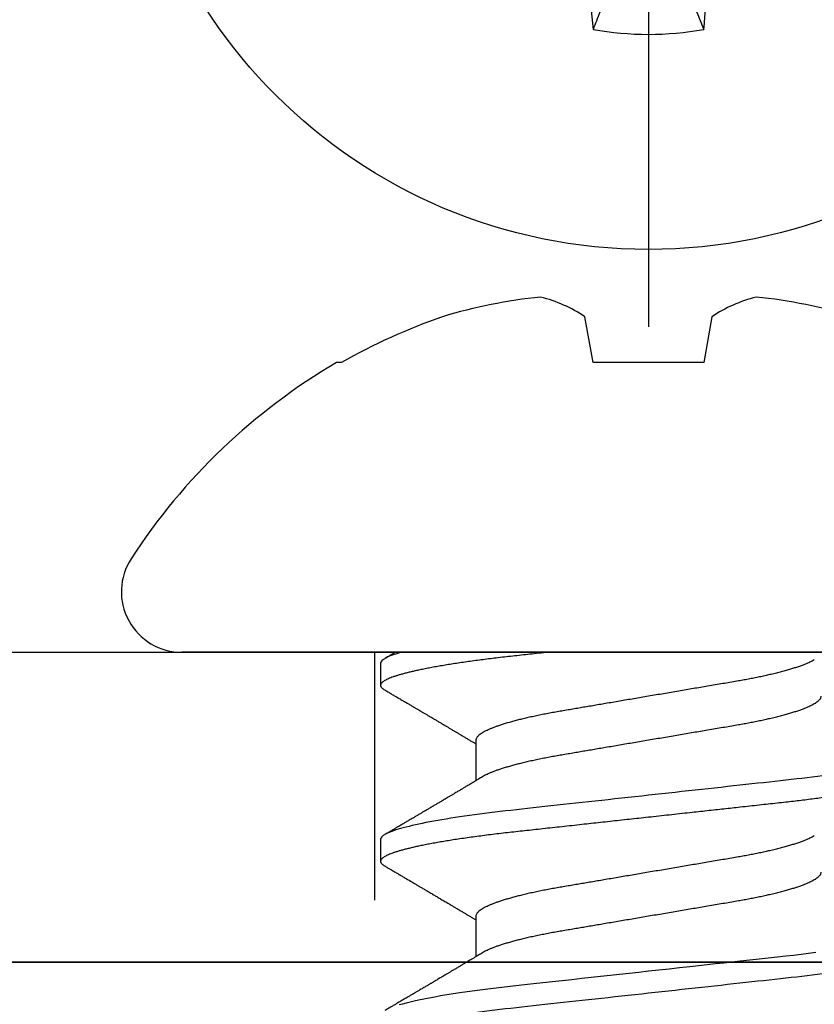
# Model space of a CAD drawing. Units: inches. Extents: x 0 to 304, y 0 to 43.
# Drawn here: x 6 to 7, y 19 to 20 of the extents above; entities that cross this region are included whole.
import ezdxf

# ---------------------------------------------------------------- set-up
doc = ezdxf.new("R2010")
doc.units = ezdxf.units.IN
doc.header["$LTSCALE"] = 0.25
doc.header["$MEASUREMENT"] = 0
doc.linetypes.add('HIDDEN2', pattern=[0.1875, 0.125, -0.0625])
doc.layers.add('Arcadia-Hidden', color=1, linetype='HIDDEN2')
doc.layers.add('Arcadia-Profile', color=6, linetype='Continuous')

# ---------------------------------------------------------------- blocks, each defined once
blk = doc.blocks.new('Clip OPG1999-17')
at = {"layer": 'Arcadia-Hidden'}
blk.add_lwpolyline([(-2.701999999999998, -0.125), (-2.923000000000001, -0.125), (-2.923000000000001, 0), (-2.701999999999998, 0)], close=True, dxfattribs=at)
at = {"layer": 'Arcadia-Profile'}
for points in [[(-3.5, -0.875), (3.5, -0.875), (3.5, 0), (-3.5, 0)], [(3.5, 0), (-3.5, 0), (-3.5, -0.125), (3.5, -0.125)]]:
    blk.add_lwpolyline(points, close=True, dxfattribs=at)
blk = doc.blocks.new('*U295')
at = {"layer": 'Arcadia-Profile'}
blk.add_line((0, 0.2437500025681038), (0, -0.2437500025681038), dxfattribs=at)
blk.add_circle((0, 0), 0.2125000025681038, dxfattribs=at)
for centre, radius, start, end in [((1.052081911643346, -0.0173455085419252), 1.079652030935083, 183.4873828275211, 185.6560428825187), ((-1.049860647383042, -0.0175231235188034), 1.077424076702826, 354.341714614199, 356.5148596757642), ((0, 0), 0.1257476568496344, 259.7787883493232, 280.2212116506791)]:
    blk.add_arc(centre, radius, start, end, dxfattribs=at)
blk.add_open_spline([(-0.0194582088728304, -0.1165831758853453), (-0.0199643560766205, -0.1178557513252243), (-0.0204705720104066, -0.1191274205158215), (-0.0209768502622829, -0.1203982659997939), (-0.0214224555813765, -0.1215168119877066), (-0.0218681092236963, -0.1226347197310979), (-0.0223138073186284, -0.123752039199847)], degree=3, knots=[0.0008756129480138, 0.0008756129480138, 0.0008756129480138, 0.0008756129480138, 0.0011179649793351, 0.0011179649793351, 0.0011179649793351, 0.0013312732480078, 0.0013312732480078, 0.0013312732480078, 0.0013312732480078], dxfattribs=at)
blk.add_open_spline([(0.0194582088728304, -0.1165831758853453), (0.0204098460418774, -0.1189758199223574), (0.0213617253542662, -0.1213652672420546), (0.022313807318632, -0.123752039199847)], degree=3, dxfattribs=at)
blk = doc.blocks.new('*U296')
at = {"layer": 'Arcadia-Profile'}
for p, q in [((0, 0.1880594397940647), (0, -0.1880594397940647)), ((-0.1353331157558451, 0.0255708388708529), (-0.1168615697508173, 0.0223138062486759)), ((-0.1168615697508173, 0.0223138062486759), (-0.1168615697508173, -0.0223138062486759)), ((-0.1168615697508173, -0.0223138062486759), (-0.1353331157558451, -0.0255708388708529)), ((0.0355000003299964, -0.0695701225774523), (0.0518120100060706, -0.0695701225774523)), ((0.106500000989989, -0.0695701225774523), (0.1228119969162229, -0.0695701225774523)), ((0.0044375000412487, -0.1079999986800151), (0.0133125001237495, -0.1079999986800151)), ((0.0754375007012413, -0.1079999986800151), (0.0843125053670235, -0.1079999986800151)), ((-0.1168615697508173, -0.1237520369014944), (-0.1168615697508173, -0.1257476613719879))]:
    blk.add_line(p, q, dxfattribs=at)
at = {"layer": 'Arcadia-Profile', "flags": 128}
blk.add_lwpolyline([(0.1211514652454255, 0.0675351827273247), (0.1215310158654113, 0.0645735448212928), (0.1219023257471612, 0.0615561238089981), (0.1222648723967055, 0.0584896937789337), (0.1226182249856844, 0.0553809921533506), (0.1230000397462092, 0.0519081076471046), (0.1233914885622234, 0.0483354634587516), (0.1237939005850546, 0.0446627066756986), (0.1242066616551245, 0.0408955709817778), (0.1246290659472464, 0.0370404110953229), (0.1249878818065113, 0.0337655288874634), (0.1253523992666459, 0.0304386562379073), (0.1257221141668037, 0.0270643741354557), (0.1260964948464505, 0.0236475018994948), (0.1264749913119338, 0.0201930765552301), (0.1268570260699207, 0.0167063356463868), (0.1273110183308486, 0.0125628301291072), (0.1277681088893559, 0.0083910429069483), (0.1282272894237479, 0.0042002826224885), (0.1286875057795171, 4e-16), (0.1291135125300666, -0.003888075574316), (0.1295386942901349, -0.0077685973295534), (0.1299622169026833, -0.0116340604304424), (0.1303832920434758, -0.0154770562906035), (0.1308011038885954, -0.019290321556356), (0.1312148824469226, -0.0230667819343364), (0.1316238760604698, -0.026799591149385), (0.1320673909423107, -0.0308474275623527), (0.1325033342448574, -0.0348261847724945), (0.1329308534779514, -0.0387280414117353), (0.1333491511507958, -0.0425457261056539), (0.1337574847719605, -0.0462725426815243), (0.1341552035156184, -0.049902413709479), (0.1345417023887556, -0.0534298759192322), (0.1349247088021954, -0.0568735786789021), (0.1353187975877432, -0.0602694274074742), (0.1357237120816972, -0.0636094196972965), (0.136131312377989, -0.0668266854867161), (0.1365480609020455, -0.0699728554299148), (0.1369732243289921, -0.0730394779577579), (0.1374060143345943, -0.0760182206663998), (0.1378126704751175, -0.0786900119172622), (0.1382244323900501, -0.0812733046060648), (0.1386405667545283, -0.0837620625524651), (0.1390602944108696, -0.0861505841555919), (0.1394828362014042, -0.0884334428114033), (0.1399073946353333, -0.0906056152445332), (0.1403331355556165, -0.0926624540086141), (0.1407237502145904, -0.0944429576282691), (0.1411140257108094, -0.0961200991073894), (0.1415033295515773, -0.0976913118089287), (0.1418910384107512, -0.0991543774251511), (0.1422765289621886, -0.1005074626438813)], dxfattribs=at)
at = {"layer": 'Arcadia-Profile'}
for centre, radius, start, end in [((0.064147343971424, 0.0223580301159374), 0.2085000072318982, 163.0856568040487, 174.1885441510601), ((-0.0870953674870876, 0.0577047623995655), 0.0579609299389596, 194.2171060361261, 213.6698542825654), ((-0.0873514715907362, -0.0575910400887954), 0.0576847593634959, 146.2831240602439, 165.8299156210652), ((0.0641079629373991, -0.0223659441917588), 0.2084600272921267, 185.8103878085098, 196.9154112363825), ((0.1006822481016378, -0.0005451414323718), 0.2500105033332838, 199.2616796424708, 209.5252370404625), ((0.0976626554491311, 0), 0.2486626572739935, 210.3775508006482, 237.0051467585517), ((-0.0244405591909356, -0.1880594433771674), 0.0244405591909368, 237.0051467585511, 7.63e-14)]:
    blk.add_arc(centre, radius, start, end, dxfattribs=at)
for points, knots in [([(0.0399375004826546, 0.1080000013052005), (0.0412184964078204, 0.1080000013052005), (0.0427117007161009, 0.1053715279884817), (0.0458400660364333, 0.094423278532771), (0.0474665017596454, 0.0861148894171935), (0.0497202353219528, 0.0709698870332596), (0.0504407495859312, 0.0654932656647893), (0.0517869065537564, 0.0540708023638934), (0.0524132638218404, 0.0481366971156407), (0.0545215463223983, 0.0288949075330822), (0.0561021346217228, 0.0144692565758686), (0.0592728667702822, -0.0144692565546518), (0.0608534550697062, -0.0288949075127705), (0.0629617375705109, -0.0481366970975814), (0.0635880948386909, -0.0540708023466867), (0.064934251806335, -0.0654932656484975), (0.0656547660702316, -0.0709698870176196), (0.0679084996323631, -0.0861148894040578), (0.0695349353555415, -0.0944232785220667), (0.0726633006759965, -0.1053715279831318), (0.0741565049844333, -0.1080000013027265), (0.0754375009097998, -0.1080000013052009)], [0, 0, 0, 0, 0.125, 0.125, 0.2499999999999999, 0.2499999999999999, 0.3124999999999999, 0.3124999999999999, 0.3749999999999998, 0.3749999999999998, 0.4999999999999999, 0.4999999999999999, 0.6249999999999999, 0.6249999999999999, 0.6874999999999997, 0.6874999999999997, 0.7499999999999997, 0.7499999999999997, 0.8749999999999998, 0.8749999999999998, 1, 1, 1, 1]), ([(0.0488125004537459, 0.1079999986800151), (0.0489284387906004, 0.1079881510786032), (0.0491613211338979, 0.1079643531075933), (0.0495202639174686, 0.1077707670543959), (0.0498876846312513, 0.1074583449164668), (0.050263695744988, 0.1070133450317532), (0.0506476367010205, 0.1064368694793685), (0.051038951789085, 0.1057265876213091), (0.0514258952516933, 0.1049053438563177), (0.0518073155967418, 0.1039852167364286), (0.0521822060119384, 0.1029783152292016), (0.052561149036535, 0.1018580589948463), (0.0529435573511208, 0.1006251869837231), (0.0533288463483892, 0.0992807489655694), (0.0537163995056602, 0.097826180799347), (0.0541056085935665, 0.0962633394779551), (0.0544958234313349, 0.0945943743458258), (0.0548864275160206, 0.0928218268747441), (0.0552767741735725, 0.0909486010104517), (0.0556662287252756, 0.0889778635288305), (0.0560771634453801, 0.0867906546666748), (0.0565085406422448, 0.084370911229096), (0.0569589511023576, 0.0817034832162662), (0.0574044100247448, 0.0789246381596391), (0.0578331676880755, 0.0761128110973055), (0.058244834203542, 0.0732844364185454), (0.0586392087100727, 0.0704545350210313), (0.0590264667579987, 0.0675553944256042), (0.0594060334103865, 0.0645937006673934), (0.0597773415810181, 0.0615762145642243), (0.0601399008675188, 0.0585096986510227), (0.0605053832664453, 0.0552946299662724), (0.0608743924987785, 0.0519104405909117), (0.0612665532649821, 0.0483357853201949), (0.0616688516587836, 0.0446628931957807), (0.0620816528370298, 0.040895661391605), (0.06248036541548, 0.0372566757695605), (0.0628628830111957, 0.0337654950517181), (0.0632274126215187, 0.0304385942187886), (0.0635971204320605, 0.0270642934258527), (0.0639715054878316, 0.023647413914655), (0.0643499957133926, 0.0201929810754331), (0.0647548590090921, 0.0164978969512473), (0.0651860292595288, 0.0125627246006563), (0.0656431213400843, 0.0083909739308594), (0.0661022871354433, 0.0042002483588459), (0.066551093453306, 0.0001041190467981), (0.0669885029235857, -0.0038880441097873), (0.067413683462382, -0.0077685412540318), (0.067837211287447, -0.0116339806388264), (0.0682582833878414, -0.0154769592490145), (0.068676083504414, -0.0192902149095882), (0.0690898734252379, -0.0230666767829004), (0.0695123962982205, -0.0269230131456761), (0.0699423829020702, -0.0308473472852815), (0.0703783294151954, -0.0348261477444658), (0.0708058545164594, -0.038728077010227), (0.0712241727733414, -0.0425458536777579), (0.0716324613112427, -0.0462727869615249), (0.0720304230037847, -0.0499027715001956), (0.0724170002873343, -0.053438694441383), (0.0727991346003592, -0.0568974600984409), (0.0731939001832664, -0.0602936859386252), (0.0735962185785155, -0.0636136673002015), (0.0740063145463417, -0.0668502566414673), (0.0744230589636885, -0.0699964803472129), (0.0748482324634168, -0.0730631335895926), (0.0752702077759366, -0.0759674911117903), (0.0756876825593604, -0.0787102984325849), (0.0760994425396806, -0.0812935960480021), (0.0765155728016112, -0.0837823407477623), (0.0769353053135067, -0.0861708547277442), (0.0773578398204737, -0.0884536945454655), (0.0777824025755329, -0.0906258500525503), (0.0781963023350389, -0.0926255275060313), (0.0785987508212642, -0.0944599347640982), (0.0789890221807799, -0.0961370699882252), (0.0793783215400232, -0.0977082749136491), (0.0797660302144792, -0.0991713342411811), (0.0801515190660212, -0.1005244201068831), (0.0805341768432619, -0.1017660284270181), (0.0809134064801676, -0.1028950785386136), (0.081288632708997, -0.1039108403342133), (0.0816592899355726, -0.1048129609484758), (0.0820248668767398, -0.1056014390249644), (0.0823848411007209, -0.1062766746991435), (0.0827595909228833, -0.1068725239838284), (0.0831474375926789, -0.1073661674289403), (0.0835462557235687, -0.1077338297271653), (0.0839352484969958, -0.1079518796658458), (0.0843031961188317, -0.1080221209539949), (0.0846613016628304, -0.1079589480336192), (0.0850202901044526, -0.1077717353580376), (0.0853876005276817, -0.107459963290021), (0.0857639834568431, -0.1070058094322852), (0.0860371162315676, -0.1066201869275702), (0.0861860632800138, -0.106347195831813), (0.0862052993575127, -0.106311939826881)], [0, 0, 0, 0, 0.0101621365920991, 0.0204124213498252, 0.0307459107446037, 0.0411573742179458, 0.0516413117634843, 0.0621919638027479, 0.0728033169868529, 0.0825784694850772, 0.0923944441227041, 0.1022461445774501, 0.1121283655166652, 0.1220357947217507, 0.1319630600289922, 0.1419046663470133, 0.1518551355390845, 0.1618089282889176, 0.1717604643244627, 0.1817042503559142, 0.1916347279128974, 0.2033138068192652, 0.2149579949620965, 0.2265586058760375, 0.238107169895546, 0.2487432909861226, 0.2593214270477507, 0.2698354890043412, 0.2802795587687488, 0.2906480536490996, 0.3009356144107426, 0.3111371737249982, 0.322294107899156, 0.333541641002681, 0.3448913233977466, 0.356336246785175, 0.3678691281027577, 0.377541710730969, 0.3872654355476093, 0.3970354952767583, 0.4068469576217673, 0.4166947494310446, 0.4265736739372022, 0.4382492497753868, 0.4499518924109833, 0.4616726444691001, 0.4734024736668254, 0.4842601334974889, 0.495110594280722, 0.5059466828776559, 0.516761286729829, 0.527547379132772, 0.5382980525940078, 0.5490065234660431, 0.5607290944126146, 0.5723841003353746, 0.5839633065548915, 0.5954588422648489, 0.6068632013162814, 0.6181692684244281, 0.6293703138354219, 0.6405384756965508, 0.6518106982494695, 0.6631834808076553, 0.6744443200328286, 0.6857884151566896, 0.6972084419299014, 0.7086967263577525, 0.71938450528355, 0.7301174238444869, 0.7408887443132373, 0.7516916557139385, 0.7625191461905678, 0.7733641581522823, 0.7842195363452971, 0.7941733501845322, 0.8041242763816937, 0.8140667849371827, 0.8239953415164153, 0.8339045259328873, 0.8437888993985101, 0.8536431599067237, 0.8634621043728543, 0.8732406219408148, 0.8829737487648698, 0.8926566669896446, 0.9022847061543025, 0.9135553062519985, 0.9247364196438748, 0.9358213859026017, 0.9468039277854673, 0.9569660631644765, 0.9672163479222028, 0.9775498360613052, 0.9879613008096573, 0.9984452370622198, 1, 1, 1, 1]), ([(0.1198125014858746, 0.1080000013052005), (0.1210934974135469, 0.1080000012552511), (0.1225867017229412, 0.1053715278869105), (0.1257150670417992, 0.0944232783487782), (0.1273415027624321, 0.0861148892032096), (0.1295952363193749, 0.0709698867984829), (0.1303157505813353, 0.0654932654269067), (0.1316619075449843, 0.0540708021264149), (0.1322882648136741, 0.0481366968735055), (0.1343965473149673, 0.0288949072842457), (0.135977135613512, 0.0144692563341531), (0.1391478677583553, -0.0144692567624456), (0.1407284560548945, -0.0288949076942591), (0.1428367385512068, -0.0481366972380593), (0.1434630958179532, -0.054070802473758), (0.1448092527853007, -0.0654932657557779), (0.1455297670488491, -0.0709698871141993), (0.1477835006093606, -0.0861148894683655), (0.1494099363306844, -0.0944232785648631), (0.1525383016470521, -0.1053715279948952), (0.1540315059533164, -0.1080000013052009), (0.1553125018769812, -0.1080000013052009)], [0, 0, 0, 0, 0.1250000000000002, 0.1250000000000002, 0.2500000000000003, 0.2500000000000003, 0.3125000000000003, 0.3125000000000003, 0.3750000000000003, 0.3750000000000003, 0.5000000000000001, 0.5000000000000001, 0.625, 0.625, 0.6875, 0.6875, 0.75, 0.75, 0.8749999999999998, 0.8749999999999998, 1, 1, 1, 1]), ([(0.0177500001649982, 0.0695701225774523), (0.0178854945899936, 0.0695597155883872), (0.0181578775327918, 0.0695387945334631), (0.0185793734956548, 0.0693685263885762), (0.0190121893257462, 0.0690933857598073), (0.0194563603104534, 0.0687010757206474), (0.0199107919590134, 0.0681926077861701), (0.0203656632125444, 0.0675780829153849), (0.0208194805256596, 0.0668648199568405), (0.0212708619416056, 0.0660601478655876), (0.0217277407406833, 0.0651506040945518), (0.0221891073065486, 0.0641371321572728), (0.0226719450185335, 0.0629779772803976), (0.0231754282339836, 0.061661214504666), (0.0236983736420342, 0.0601757012435909), (0.0242212234471957, 0.0585727523096851), (0.0247424570206807, 0.0568572513220977), (0.0252605484336606, 0.055034722867966), (0.0257740293601234, 0.0531112583265929), (0.0262814471687545, 0.0510934597979334), (0.0267732246777364, 0.0490229279695464), (0.0272484822149828, 0.0469118478482114), (0.0277065656792353, 0.0447717128502592), (0.0281547057728471, 0.0425728129591909), (0.0285919571038473, 0.0403220225126462), (0.0290176147412105, 0.0380262594289973), (0.0294556498161978, 0.0355504521200509), (0.0299084209329301, 0.0328695686824476), (0.0304040861199546, 0.0299608858873239), (0.0309150343455933, 0.026955444560719), (0.0314225965748989, 0.0239718096095727), (0.0319234990095474, 0.0210268253256563), (0.0324153010540478, 0.0181354541921359), (0.0329157736106112, 0.0151930985701303), (0.0334236004896234, 0.0122074945891311), (0.0339374003910091, 0.0091867865940487), (0.0344557273297443, 0.006139452283553), (0.0349770984018392, 0.0030742236218311), (0.0354913405169679, 5.0913573348e-05), (0.0359969391751278, -0.0029215868774775), (0.0364925659748394, -0.0058354584954556), (0.0369855797064851, -0.0087339578900916), (0.0374746983264185, -0.0116095706183237), (0.0379586796007843, -0.0144549785699249), (0.0384272989116852, -0.0172100767207364), (0.0388798428285533, -0.0198706399431794), (0.0393157897095122, -0.022433641036383), (0.0397433040613891, -0.0249471179430603), (0.0401616465192003, -0.027406394963784), (0.0405854100362575, -0.0298987516298235), (0.041013681977617, -0.0324126462783583), (0.0414421753309426, -0.0349467784211188), (0.0418728150724945, -0.0374213668921595), (0.0423181118212277, -0.0398471836657026), (0.0427759321092047, -0.0422248760323094), (0.0432460937270385, -0.044546288923764), (0.0437273333632149, -0.0468034189240494), (0.0442103590640066, -0.0489518646847351), (0.0446935097732393, -0.0509889190291468), (0.0451752421965033, -0.0529128899339475), (0.0456625634939094, -0.054752283344758), (0.0461542535578907, -0.0565013844537892), (0.0466490421985597, -0.0581548710091853), (0.0471361834547253, -0.0596783208872576), (0.0476143403386509, -0.0610742848809935), (0.0480823860912239, -0.0623463795261055), (0.0485486478123516, -0.0635189308456017), (0.0490121501432643, -0.0645917764749551), (0.0494891482463835, -0.0655923656208422), (0.04988746849547, -0.0663602408941082), (0.0501302031336515, -0.0667540620195188), (0.0502057993750746, -0.0668767119927436)], [0, 0, 0, 0, 0.0137317945803529, 0.0276048746499801, 0.0416099083787183, 0.0557369105547918, 0.0699752753567835, 0.0843138385464297, 0.0979144082665443, 0.1115834426032189, 0.1253103673931578, 0.1390843671252029, 0.1528943569131737, 0.168335736303263, 0.1837920869454151, 0.199247470762841, 0.2146859731333402, 0.2300917524226351, 0.245449207539779, 0.2607430562467669, 0.2759583722477545, 0.2903317434283973, 0.3046092913945863, 0.3187795997917072, 0.3328319111565547, 0.3467559298601412, 0.3605421158803667, 0.3766969242187158, 0.3930290069538735, 0.409544610636697, 0.4262273167498517, 0.4412497745223865, 0.4563781971937718, 0.4715986964138205, 0.4868968287694864, 0.5022576554629496, 0.517665867053614, 0.5331058310841734, 0.548561727152959, 0.5632498690753747, 0.5779243387615475, 0.5925715398810761, 0.6071780403426777, 0.6217306347962483, 0.6362164369130121, 0.6498021428441004, 0.6633071987359229, 0.6767218590055152, 0.6900367882830417, 0.7032431441326517, 0.7178436938639078, 0.7322882948067427, 0.7467518160352506, 0.7613706243458233, 0.77613370780064, 0.79102933808429, 0.8060449376657501, 0.821167338305155, 0.8356246438789282, 0.8501535077658351, 0.8647412011409445, 0.8793745907712796, 0.8940403585916401, 0.9087249483040848, 0.922575492129696, 0.9364191575289151, 0.9502445238619665, 0.9640402287418028, 0.9777951022891554, 0.9930846012720669, 1, 1, 1, 1]), ([(0.0887500008249909, 0.0695701225774523), (0.0888854957659149, 0.0695597155838961), (0.0891578797460522, 0.0695387945199304), (0.0895793817423361, 0.0693685264681281), (0.0900121851400417, 0.0690933856329115), (0.0904563662553102, 0.0687010758423585), (0.0909107898888166, 0.0681926076478003), (0.0913656695084821, 0.0675780831399968), (0.0918194750554769, 0.066864819642011), (0.092270868389619, 0.0660601481994347), (0.0927277376749558, 0.0651506039779455), (0.093189103359471, 0.0641371321017807), (0.0936719404956943, 0.0629779771804775), (0.0941754272633233, 0.0616612145623354), (0.0946983724325819, 0.0601757010052313), (0.0952212332538203, 0.0585727530897704), (0.0957424498823478, 0.0568572503381488), (0.0962605580612603, 0.0550347237010258), (0.0967740288355277, 0.0531112581314037), (0.0972814437815473, 0.0510934593343624), (0.0977732291952993, 0.0490229283307673), (0.098248484644877, 0.0469118477873249), (0.0987065691580576, 0.0447717129157872), (0.0991547071688093, 0.042572812669071), (0.0995919657395916, 0.040322023323697), (0.1000176099435404, 0.0380262586378448), (0.1004556514678487, 0.0355504522448418), (0.1009084247398384, 0.0328695689981724), (0.1014040868025248, 0.0299608858984781), (0.1019150316611519, 0.0269554441881286), (0.1024225969761758, 0.0239718095632675), (0.1029235032255951, 0.0210268257579647), (0.1034153010976375, 0.0181354539783172), (0.103915773257933, 0.0151930982768742), (0.1044236059578267, 0.0122074953841867), (0.1049373962083937, 0.0091867857868375), (0.1054557291387752, 0.0061394526038359), (0.10597709924075, 0.0030742236532939), (0.1064913393637958, 5.09130051074e-05), (0.1069969467337017, -0.0029215860949203), (0.1074925678190084, -0.0058354588133596), (0.1079855825772746, -0.0087339579005445), (0.1084747026984516, -0.0116095702629582), (0.1089586769013664, -0.01445497948247), (0.109427309283685, -0.0172100751740199), (0.1098798352287016, -0.0198706410038026), (0.1103157870966456, -0.0224336408323307), (0.1107432986691741, -0.0249471183878032), (0.1111616473815076, -0.0274063949261545), (0.1115854159857648, -0.0298987513121518), (0.1120136892303698, -0.0324126458213328), (0.1124421717841599, -0.0349467793522815), (0.1128728263938967, -0.0374213655346427), (0.1133181008772013, -0.0398471853248528), (0.1137759418006574, -0.0422248750967191), (0.1142460971998229, -0.0445462891421515), (0.1147273411000693, -0.0468034184438824), (0.1152103560255391, -0.0489518654696033), (0.1156935185107173, -0.0509889182857548), (0.1161752411136305, -0.0529128902988316), (0.1166625632399025, -0.0547522835917156), (0.1171542599446678, -0.0565013841876465), (0.1176490480899268, -0.0581548708072206), (0.1181361846995088, -0.059678320841154), (0.1186143342807302, -0.0610742853130422), (0.1190823862799313, -0.0623463795260189), (0.1195486570018502, -0.0635189303262096), (0.1200121438760249, -0.0645917765928776), (0.1204891411711273, -0.0655923668868508), (0.120887495981103, -0.0663602711192017), (0.121130239582083, -0.0667541209558187), (0.1212058504511546, -0.0668767990750721)], [0, 0, 0, 0, 0.0137317745642302, 0.0276048344289941, 0.041609841688701, 0.0557368242048692, 0.069975164721902, 0.0843137070840576, 0.0979142516411629, 0.1115832681040296, 0.1253101674671279, 0.1390841435587798, 0.1528941115341985, 0.1683354684353435, 0.1837917965683029, 0.1992471597813725, 0.214685632068069, 0.2300913927011328, 0.2454488197989531, 0.2607426424828472, 0.2759579381495094, 0.2903312866277527, 0.3046088120428927, 0.3187790980583469, 0.3328313889787217, 0.3467553805305323, 0.3605415464619905, 0.3766963309512116, 0.3930283861865484, 0.4095439620418718, 0.4262266435809153, 0.4412490794307201, 0.4563774763780127, 0.4715979515576433, 0.4868960616180787, 0.5022568602853684, 0.5176650494319518, 0.5331049890754535, 0.5485608607320167, 0.5632489832622424, 0.5779234278700206, 0.5925706058546419, 0.6071770832456217, 0.6217296528424276, 0.6362154357898056, 0.64980111291527, 0.6633061474761762, 0.6767207865576303, 0.6900356983398038, 0.703242036809788, 0.7178425634798213, 0.7322871382643104, 0.7467506400002535, 0.761369418372633, 0.7761324854908276, 0.7910280922471823, 0.8060436681118583, 0.8211660412103388, 0.8356233276460727, 0.850152164853754, 0.864739835187947, 0.8793732054864257, 0.8940389501425527, 0.9087235128553656, 0.9225740309962379, 0.9364176783344115, 0.9502430266260304, 0.9640387021551369, 0.9777935539769925, 0.9930830362738902, 1, 1, 1, 1]), ([(0.0030434099311343, 0.0668900355889894), (0.0030520829257661, 0.0668764510505304), (0.003209770747997, 0.0666294641243219), (0.0035211729137075, 0.0660530048832979), (0.0039776563580674, 0.0651525280923568), (0.0044391295555748, 0.0641366163185335), (0.0049219368999331, 0.0629781338838282), (0.0054254313587556, 0.0616611706223771), (0.0059483720440596, 0.0601757129067466), (0.0064712257912607, 0.0585727493545969), (0.0069924549862233, 0.0568572519497779), (0.0075105499384414, 0.0550347228323158), (0.0080240277231507, 0.0531112582093876), (0.0085314479068153, 0.0510934598384956), (0.0090232257585345, 0.049022928030213), (0.0094984829544664, 0.0469118479320279), (0.0099565640579069, 0.0447717127428988), (0.0104047037932311, 0.0425728127806973), (0.0108419588596522, 0.0403220227077075), (0.0112676154398717, 0.0380262593935137), (0.0117056511686578, 0.0355504522157912), (0.0121584204668075, 0.0328695685953626), (0.0126540855825201, 0.0299608857791234), (0.0131650360595401, 0.0269554447769953), (0.0136725961150468, 0.02397180951129), (0.0141734984617781, 0.0210268252046806), (0.0146653027992763, 0.0181354544347356), (0.0151657729426145, 0.0151930984281861), (0.0156736004630602, 0.0122074946111801), (0.0161874001887199, 0.0091867865881095), (0.0167057271748092, 0.0061394522851557), (0.0172270982340095, 0.0030742236213808), (0.0177413403531404, 5.09135735332e-05), (0.0182469390082325, -0.0029215868777741), (0.0187425658163001, -0.0058354584944467), (0.0192355795176198, -0.008733957893821), (0.019724698250041, -0.0116095706044761), (0.0202086791070269, -0.0144549786212975), (0.0206772999152811, -0.0172100764162448), (0.0211298385222172, -0.0198706404688802), (0.0215657915039476, -0.0224336405043926), (0.0219933000077681, -0.0249471184104322), (0.0224116464423219, -0.0274063949422128), (0.0228354134451188, -0.0298987512425617), (0.0232636808661138, -0.0324126465102244), (0.0236921753576844, -0.0349467783939028), (0.0241228151014852, -0.0374213668689802), (0.0245681106878095, -0.0398471838845294), (0.0250259357637113, -0.0422248756507266), (0.0254960927878258, -0.0445462891142561), (0.0259773325342732, -0.0468034190936542), (0.0264603624196198, -0.0489518643595508), (0.0269435096511384, -0.050988919036604), (0.0274252383452947, -0.0529128902180651), (0.0279125645554252, -0.0547522832511249), (0.0284042521024137, -0.0565013842354087), (0.028899046061019, -0.0581548722765875), (0.0293861820685599, -0.0596783153298488), (0.0298643413192252, -0.061074304828098), (0.0303323825428397, -0.0623463049365607), (0.0307986599862193, -0.0635192085681755), (0.0312621040362586, -0.064590743411117), (0.0317393130214292, -0.0655963902773551), (0.0322286455569056, -0.0665205021776063), (0.0327281300663458, -0.0673469302613143), (0.0332187957812629, -0.0680421071210353), (0.0336993924829159, -0.0686062781102659), (0.0341688511803469, -0.0690415052573323), (0.0346258747495938, -0.0693466504331206), (0.0350704591011066, -0.0695354075864216), (0.0353573329215102, -0.0695585923738933), (0.0355000003299964, -0.0695701225774523)], [0, 0, 0, 0, 0.0007955626481862, 0.0144645012176136, 0.0281913303003367, 0.0419652342318447, 0.0557751277322359, 0.0712164006750439, 0.086672643339686, 0.102127920614015, 0.1175663141823123, 0.132971987267891, 0.1483293346306485, 0.163623077899697, 0.1788382885377789, 0.19321155929208, 0.2074890066015445, 0.2216592164417332, 0.2357114318211492, 0.2496353536807907, 0.2634214438157213, 0.2795761389611025, 0.2959081081038157, 0.3124235977885204, 0.3291061869826784, 0.3441285402714356, 0.359256858636591, 0.3744772510703918, 0.3897752770249157, 0.4051359968811873, 0.42054410130509, 0.4359839579480438, 0.4514397465184139, 0.4661277862822762, 0.4808021539049884, 0.4954492531507139, 0.5100556520215926, 0.5246081452593659, 0.5390938466248842, 0.5526794562282163, 0.5661844200063202, 0.579598985181479, 0.5929138236189994, 0.6061200893558691, 0.6207205358299716, 0.6351650363081224, 0.6496284569403525, 0.6642471635745988, 0.6790101460949386, 0.6939056710011324, 0.7089211661465149, 0.7240434634347503, 0.738500666607033, 0.753029427577584, 0.7676170213724555, 0.782250309225049, 0.7969159769408055, 0.8116004626165739, 0.8254509101092706, 0.8392944792234157, 0.8531197493986663, 0.8669153564368137, 0.8806701343166553, 0.895959530690129, 0.91116952074789, 0.9262857251739021, 0.9412943247347905, 0.9561821517432953, 0.9709367258717119, 0.9855463213891535, 1, 1, 1, 1]), ([(0.0740432942903837, 0.0668902189202072), (0.0740520065181194, 0.0668765737042549), (0.0742097382927725, 0.0666295319380534), (0.0745211758378908, 0.0660530074400509), (0.0749776531738284, 0.0651525271902833), (0.0754391316451884, 0.0641366166119952), (0.0759219372950852, 0.0629781337479867), (0.0764254353046106, 0.0616611708424073), (0.0769483701338558, 0.0601757125286304), (0.0774712336713837, 0.0585727499704372), (0.0779924495616751, 0.0568572511717118), (0.0785105579377987, 0.0550347234786171), (0.079024028659461, 0.0531112581906625), (0.0795314436194978, 0.0510934593185719), (0.0800232290295604, 0.0490229283347312), (0.0804984844800707, 0.0469118477862964), (0.0809565689930096, 0.0447717129160599), (0.0814047070038235, 0.0425728126689991), (0.0818419655745899, 0.0403220233237156), (0.082267609778544, 0.0380262586378399), (0.0827056513028488, 0.0355504522448436), (0.0831584245748403, 0.0328695689981724), (0.0836540866375266, 0.0299608858984781), (0.0841650314961538, 0.0269554441881286), (0.0846725968111759, 0.0239718095632675), (0.0851735030605969, 0.0210268257579647), (0.0856653009326394, 0.0181354539783172), (0.0861657730929366, 0.0151930982768742), (0.0866736057928304, 0.0122074953841867), (0.0871873960433973, 0.0091867857868375), (0.0877057289737753, 0.0061394526038354), (0.0882270990757519, 0.0030742236532939), (0.0887413391987977, 5.09130051074e-05), (0.0892469465687036, -0.0029215860949203), (0.0897425676540103, -0.0058354588133596), (0.0902355824122765, -0.0087339579005445), (0.0907247025334535, -0.0116095702629582), (0.0912086767363683, -0.0144549794824704), (0.0916773091186851, -0.0172100751740199), (0.0921298350637034, -0.0198706410038026), (0.0925657869316492, -0.0224336408323307), (0.0929932985041742, -0.0249471183878032), (0.0934116472165112, -0.0274063949261545), (0.0938354158207666, -0.0298987513121518), (0.0942636890653717, -0.0324126458213328), (0.0946921716191618, -0.0349467793522806), (0.0951228262288986, -0.0374213655346458), (0.0955681007122031, -0.0398471853248417), (0.0960259416356628, -0.0422248750967618), (0.0964960970348194, -0.0445462891419921), (0.0969773409350978, -0.0468034184444841), (0.0974603558604486, -0.0489518654673815), (0.0979435183460496, -0.0509889182936552), (0.0984252409473818, -0.0529128902690892), (0.0989125630796011, -0.0547522837033552), (0.0994042597620677, -0.0565013837692168), (0.0998990479908031, -0.0581548723733381), (0.1003861842942442, -0.0596783151289699), (0.1008643349557055, -0.061074305282776), (0.1013323829774855, -0.062346304935708), (0.1017986685199563, -0.063519208082655), (0.1022621002652375, -0.0645907437042372), (0.1027393102450276, -0.0655963904053367), (0.1032286521370374, -0.066520501864574), (0.1037281241696686, -0.067346930598938), (0.1042188035371865, -0.0680421069392585), (0.1046993983445574, -0.0686062780661279), (0.105168851229136, -0.0690415052851381), (0.1056258728666464, -0.0693466504465996), (0.1060704569854032, -0.0695354075924386), (0.1063573326540386, -0.0695585923754441), (0.106500000989989, -0.0695701225774523)], [0, 0, 0, 0, 0.0007991333274816, 0.0144680237632803, 0.0281948002974467, 0.0419686569082707, 0.0557785013114558, 0.0712197200426233, 0.0866759060641898, 0.1021311309819526, 0.1175694651244833, 0.1329750879060867, 0.1483323775849373, 0.1636260634189969, 0.178841222938488, 0.1932144428033427, 0.2074918404625233, 0.2216619996816012, 0.2357141648614253, 0.2496380318207139, 0.2634240743929201, 0.2795787143283806, 0.2959106234237299, 0.312426051496915, 0.3291085837585505, 0.3441308851869028, 0.3592591467645981, 0.374479485750711, 0.3897774589229484, 0.4051381201410995, 0.4205461714144918, 0.4359859729006977, 0.4514417062574052, 0.4661296973576293, 0.4808040106577967, 0.4954510575787902, 0.5100574042703333, 0.5246098436500715, 0.539095496977992, 0.5526810525381876, 0.5661859662554187, 0.5796004853020601, 0.5929152779417857, 0.6061214982408409, 0.6207218942646847, 0.6351663397984488, 0.6496297121143079, 0.6642483596771807, 0.6790112946947661, 0.6939067681645409, 0.708922209669148, 0.7240444474519327, 0.7385016045231974, 0.7530303117261696, 0.7676178515292122, 0.7822510908876148, 0.796916704313979, 0.8116011356286437, 0.8254515298344374, 0.8392950532990127, 0.8531202778807742, 0.8669158299655364, 0.8806705587083401, 0.8959599041942412, 0.911169836220974, 0.9262859921254676, 0.9412945380702143, 0.9561823083460032, 0.9709368280223891, 0.9855463713490754, 1, 1, 1, 1]), ([(0, -0.0405000017966457), (0.0001352570393003, -0.0417343585876409), (0.0004046829757627, -0.0441931417760397), (0.0007987692981306, -0.0477913591130475), (0.0011837213082408, -0.0512991777239953), (0.0015565486298996, -0.0547224078129518), (0.0019346401230322, -0.0580774970928713), (0.002315929365988, -0.0613142332569603), (0.0026990954086497, -0.0644358643913203), (0.0030833156128534, -0.0674395108790154), (0.0034754492766922, -0.0703792097415206), (0.0038749054367191, -0.0732480121106343), (0.0042792391297759, -0.0760268107994713), (0.0046876806816236, -0.0787103001723382), (0.0050994428865074, -0.0812935955475562), (0.0055155727492888, -0.083782340814341), (0.0059353011962067, -0.0861708549555065), (0.0063578456310545, -0.0884536941644494), (0.0067823965116389, -0.0906258504723145), (0.0071963097176599, -0.0926255270302101), (0.0075987439429532, -0.0944599350514053), (0.0079890183216449, -0.0961370700558044), (0.0083783228075944, -0.0977082748234204), (0.0087660318154352, -0.0991713341777625), (0.0091515176660835, -0.1005244201227859), (0.0095341734742718, -0.1017660284617441), (0.0099134037047506, -0.1028950785474252), (0.0102886295187119, -0.1039108404042333), (0.0106592946616129, -0.1048129608497494), (0.0110248676679437, -0.1056014390438853), (0.0113848429920758, -0.1062766746620771), (0.0117595850769856, -0.1068725240665387), (0.0121474417558361, -0.1073661673751682), (0.0125462550740032, -0.1077338297408623), (0.0129352498523296, -0.1079518796413308), (0.0133031876726442, -0.1080221210133381), (0.0136613028289325, -0.1079589478362637), (0.0140202897042805, -0.1077717361253794), (0.0143876038846465, -0.1074599603981543), (0.0147639801472774, -0.1070058203837201), (0.0150371737910611, -0.1066200909683332), (0.0151861646008769, -0.1063470202266399), (0.0152054499457748, -0.1063116739966152)], [0, 0, 0, 0, 0.0272476784833551, 0.0542761495432738, 0.0810695874812326, 0.1076246135500894, 0.1342745597081157, 0.1611682892139073, 0.1867349661902173, 0.2124912791830251, 0.2384230976667825, 0.2645154658848898, 0.290752993465421, 0.3167745667891355, 0.3429060435929641, 0.3691310166291241, 0.3954329038033133, 0.4217946375141129, 0.448199024969052, 0.4746286574412686, 0.4988632394432971, 0.5230907963740027, 0.5472978613653742, 0.5714709549034354, 0.5955968808741263, 0.6196623999558863, 0.6436546041577423, 0.6675608250836511, 0.691368620929498, 0.7150658996990843, 0.7386409354160978, 0.7620823553133631, 0.7895229298253634, 0.8167456268428448, 0.8437342340960572, 0.8704734661432127, 0.8952152573757034, 0.9201716640220716, 0.9453306462588145, 0.9706794768917246, 0.9962047565118135, 0.9999999999999998, 0.9999999999999998, 0.9999999999999998, 0.9999999999999998]), ([(0.0502062485365578, -0.0668920613989448), (0.0503742625087043, -0.0671719429263944), (0.0506864770084423, -0.0676920369993082), (0.0511187159507856, -0.0684128550364496), (0.0514793066041008, -0.0690145707946566), (0.0517682411019429, -0.0694969930601537), (0.0519855335453183, -0.0698599545181185), (0.0521403825352067, -0.0701186835229533), (0.0522692672671035, -0.0703340667568697), (0.0524096831801302, -0.0705687912270907), (0.0525899778625494, -0.0708702256025249), (0.0528057365316066, -0.0712310918570838), (0.0531307384284254, -0.0717748581680193), (0.0535312468017679, -0.0724453523177942), (0.0539789589414497, -0.0731953987862828), (0.0543688067648347, -0.0738489276746748), (0.0547111187126088, -0.0744230311030187), (0.0550141074071799, -0.0749314486649246), (0.0552883206020276, -0.0753917373286766), (0.0555629603839591, -0.0758529195518007), (0.0558732397782791, -0.0763741249146399), (0.0562349803969617, -0.0769820535110095), (0.0566300069046406, -0.0776462639314723), (0.0570912735702063, -0.0784222308067397), (0.0576061343489371, -0.0792888860804992), (0.0581612715654369, -0.0802239689344795), (0.0586876606527049, -0.0811111688507018), (0.0591717818460111, -0.0819275925211498), (0.0595680827479566, -0.082596241431919), (0.0598902708026721, -0.083140063558679), (0.0601570664014908, -0.0835904943068964), (0.0604271449303493, -0.0840465944478886), (0.0607100057261398, -0.0845244135798704), (0.0610238778368562, -0.0850547815091814), (0.0613540624918922, -0.0856128790268232), (0.0617018673435297, -0.0862009614440296), (0.0620596259206749, -0.0868060722081334), (0.0624508965131163, -0.0874680679515017), (0.0628470004246289, -0.0881385180874794), (0.0632099795960262, -0.0887530922931106), (0.0635035478291961, -0.0892502887652147), (0.0637147357668138, -0.0896080500388301), (0.0638847336224977, -0.089896065810521), (0.0640599728535616, -0.0901930070724775), (0.0642904574003698, -0.0905836068039401), (0.0645677116728223, -0.0910536032001326), (0.0648679690708249, -0.0915626710527571), (0.0651674730979224, -0.0920706249062877), (0.0655884270631404, -0.0927846703513891), (0.0661118470227855, -0.0936728806384415), (0.0667186609233248, -0.094703088669609), (0.0672568766114559, -0.0956172191854417), (0.0677253543589735, -0.0964131448178507), (0.0681064987705682, -0.0970609315830631), (0.0684210535072936, -0.0975956266675673), (0.0687125344710893, -0.0980912197541608), (0.0690268214804313, -0.0986256739991265), (0.069384719375055, -0.0992344043495712), (0.0697856857724375, -0.0999165768260286), (0.070237641577048, -0.1006856887753478), (0.0707501768375138, -0.101558147378912), (0.071331554465397, -0.1025480834946935), (0.0719957662726483, -0.1036795030219149), (0.0727428650631605, -0.1049525539555094), (0.0732684013976659, -0.1058485400424431), (0.0735450183738209, -0.106320143898873)], [0, 0, 0, 0, 0.0213745892711905, 0.0397196531410745, 0.0550310431086058, 0.0673049834640075, 0.0765386119211095, 0.0827296451079069, 0.0870478309429538, 0.0929729697877548, 0.1006385887037927, 0.1100456635811272, 0.1205022590212756, 0.1421167764693571, 0.1611823750045323, 0.1776957754051152, 0.1919421794861017, 0.2049470120712737, 0.2164479533421525, 0.2270228734794002, 0.2400919760920101, 0.2561636814496078, 0.2733422525145268, 0.2906918558431568, 0.3152692425214064, 0.3393455144208581, 0.3618956352082391, 0.3828160307337007, 0.4014943589776738, 0.4127882827784387, 0.4242030734018594, 0.43577191427387, 0.4474947562035627, 0.4605596611141741, 0.4761235212782637, 0.4899527905108066, 0.5052948796878716, 0.5221502553517781, 0.5403026125851756, 0.556282714080851, 0.5688855871075315, 0.5781093955563557, 0.5834851277568526, 0.5907836307233979, 0.6006849385668361, 0.6131804276698113, 0.6265123356313551, 0.6393823216157938, 0.651789978243516, 0.6807847728030457, 0.7068857778974389, 0.7300761602846804, 0.7502422674755267, 0.7673580242025749, 0.7792895975467583, 0.790863177845634, 0.8050064998950649, 0.8198876760280075, 0.8370984043738204, 0.8568166328439126, 0.8782968544535542, 0.9033511844511544, 0.9319847764341814, 0.9642000671691681, 1, 1, 1, 1]), ([(0.121206281279516, -0.0668921072317494), (0.1213793807553181, -0.0671804614498681), (0.1217030617153707, -0.0677196587508648), (0.1221543965465273, -0.0684723741943216), (0.1225387737167836, -0.0691138325321981), (0.1228715937446552, -0.0696695877161742), (0.1231736516569999, -0.0701742483389416), (0.1234649284870422, -0.0706611105646782), (0.123827006127474, -0.0712666220663465), (0.124252423212571, -0.0719785038627903), (0.1247344730610536, -0.0727857294630185), (0.1252572700897563, -0.0736618449178361), (0.1258466214020562, -0.0746502616263327), (0.1265307786135619, -0.0757987079032034), (0.1272551341711612, -0.077015800433784), (0.1278934271962999, -0.0780892985132584), (0.128420384422764, -0.0789762201886055), (0.1288072036012089, -0.079627540148246), (0.1291385549915951, -0.0801857651844613), (0.1294326465600406, -0.0806813465681775), (0.129738361124021, -0.0811966860339699), (0.1301041729887693, -0.0818135691031503), (0.1305139103731534, -0.0825048122881609), (0.1309426984471038, -0.0832285217641187), (0.1313657566679698, -0.0839428783981498), (0.1317855466757223, -0.0846520221468423), (0.1322020212061972, -0.08535584653325), (0.1326055860318078, -0.0860381416476464), (0.1329703896563199, -0.0866551037911014), (0.1332831379348498, -0.087184226884629), (0.1335423761820174, -0.0876229328506106), (0.1337779965058221, -0.0880217011398439), (0.1340100016185737, -0.0884145165898489), (0.1342562440249857, -0.0888314196311822), (0.1345386687482808, -0.089309802755782), (0.1348704241500727, -0.0898717774791638), (0.1352655101296847, -0.0905413102347779), (0.1357187585219091, -0.0913096202700659), (0.1361470361050365, -0.0920359537693849), (0.1365351912811352, -0.0926943709939186), (0.1368505726913831, -0.0932295115390054), (0.1371405430460069, -0.0937216827462435), (0.1373837251745371, -0.0941344552880517), (0.1375759999428237, -0.0944609144176179), (0.1377241800891404, -0.0947125116807777), (0.1378776063652527, -0.0949730721180968), (0.1380772115122397, -0.0953120667913168), (0.138355330091926, -0.095784491329737), (0.1386789238590218, -0.0963342653535082), (0.1390687118394283, -0.0969966917162526), (0.1394851008582503, -0.0977044851291678), (0.1399139593041383, -0.0984337262152129), (0.1403206193825675, -0.0991253642888057), (0.1407383831775668, -0.0998360901534574), (0.1411978651735133, -0.1006179944707419), (0.1417394432426597, -0.101539861667105), (0.1423614124025114, -0.1025989213210914), (0.1430585260905364, -0.1037864168380635), (0.1437911730769841, -0.1050349076258832), (0.1442901601032069, -0.1058856282816785), (0.1445450236170949, -0.106320143898873)], [0, 0, 0, 0, 0.0220212779222825, 0.0411778738582508, 0.0574654260998842, 0.0709845205756187, 0.083592625505585, 0.0959751211123674, 0.1081316680232976, 0.1297864284909704, 0.150274937052401, 0.1696924957031681, 0.1965876633378478, 0.2256233378024583, 0.2572197292156834, 0.289323221152984, 0.3073981042612075, 0.3247688675270085, 0.3389235457897041, 0.3499031001434774, 0.3625008311001108, 0.3781567110085385, 0.3968628460259675, 0.4151179052500619, 0.4332382469220028, 0.4512241575932981, 0.4690755254615452, 0.4867850145813084, 0.5031281063451298, 0.516005483660397, 0.5270290296878415, 0.5364929392065922, 0.5463325665557889, 0.556900076875049, 0.5681960371999077, 0.5827065508241073, 0.5996293756801018, 0.6190976895714594, 0.6411136960259394, 0.6548386858996468, 0.6691423862197191, 0.681785401663013, 0.6922421035094873, 0.7005116946822414, 0.7065933524385903, 0.711361026627164, 0.7203101215369769, 0.7323511732873659, 0.7472555479199717, 0.7620795754211405, 0.7826758494460153, 0.8010238913942718, 0.8174726427556128, 0.8352100362750821, 0.8550035451012186, 0.876854268662757, 0.9052161490201699, 0.9354216989010753, 0.9670158704056014, 1, 1, 1, 1]), ([(0.01520498245117, -0.106320143898873), (0.0153729951927382, -0.1060336852635237), (0.015687193506329, -0.1054979829155975), (0.0161258664332742, -0.1047502878444351), (0.0165001174696133, -0.1041125280157367), (0.0168241066647816, -0.1035605194376674), (0.017116120649554, -0.103063073457192), (0.017393449890756, -0.1025907096734016), (0.0176927626966084, -0.1020810000161672), (0.0180273360488919, -0.101511320190824), (0.018414505172883, -0.1008522605776241), (0.0188378903719073, -0.1001316902142295), (0.0192272499903226, -0.0994692350478612), (0.0195535830505094, -0.0989141282470656), (0.0197892476770285, -0.0985133204407931), (0.0199922688704639, -0.098168069483628), (0.0201824442824439, -0.0978447216917506), (0.0203782869743989, -0.0975117672576458), (0.0205985154042132, -0.0971373986079742), (0.0208426847966639, -0.0967223978031204), (0.0211119646897728, -0.096264808327478), (0.0214015979959008, -0.0957727244170053), (0.0216869629500849, -0.095287991641023), (0.0219703524568704, -0.0948067054263304), (0.0222473658376892, -0.0943363442497023), (0.0225450847607984, -0.0938309211930517), (0.022844219960998, -0.0933232175761929), (0.0231154397200069, -0.092862996987964), (0.0233300496555593, -0.0924988949649275), (0.0235043375920441, -0.0922032458374767), (0.0236753919786299, -0.0919131252966006), (0.0238800882734189, -0.0915659803918376), (0.0241290990206729, -0.091143769491509), (0.0244118217366562, -0.0906644982888927), (0.024710830072447, -0.0901577464169021), (0.0250087922542441, -0.0896528813126065), (0.0252988846136049, -0.0891614862152959), (0.0255809856273501, -0.0886837252430302), (0.0258466264890771, -0.0882339738523208), (0.0260809902165882, -0.0878372461450199), (0.0262725223467726, -0.0875130967192601), (0.0264401633727509, -0.0872294100100812), (0.0266164095735544, -0.0869312314097255), (0.0268475555331627, -0.086540191640033), (0.0271431061664096, -0.086040375056379), (0.0274858134143408, -0.0854609440862233), (0.0278385962119625, -0.0848647043058395), (0.0281790569823386, -0.0842894783594539), (0.0285038993227786, -0.0837408363738699), (0.0288021602888868, -0.08323723407698), (0.0290534568067322, -0.0828130573484143), (0.029253751991611, -0.0824750586411782), (0.0294306684350332, -0.0821765540070665), (0.0296224431177947, -0.0818530458797753), (0.0298513277005999, -0.0814670197605856), (0.030114369217106, -0.0810235052990138), (0.0304029890298097, -0.080537029179594), (0.03070858010663, -0.0800220983169386), (0.0310266726730966, -0.0794863163990987), (0.0313544400397596, -0.0789344303721671), (0.0316687866551142, -0.078405362328875), (0.0319425516571101, -0.0779447627188801), (0.0321822784984036, -0.0775415624070979), (0.0324239521613539, -0.0771351888306633), (0.0327044053025141, -0.0766637685120748), (0.0330175525396364, -0.0761375960509065), (0.0334880287909982, -0.0753474142014845), (0.0340880609444927, -0.0743403702256624), (0.0348034000827298, -0.0731410542293305), (0.0354845012720766, -0.0720003024964604), (0.0360226777352502, -0.0710998393031068), (0.0364403962188025, -0.0704014739632282), (0.0367045225444755, -0.0699600575508392), (0.0368737503677785, -0.069677443690606), (0.0369380137353215, -0.0695701225774523)], [0, 0, 0, 0, 0.0233349918954997, 0.0436384468984319, 0.0609117308270554, 0.0752933591444594, 0.0886130029795723, 0.1014423986866154, 0.1137815801571736, 0.130146084296921, 0.1478634697194918, 0.1674899248248253, 0.1888702918218666, 0.2018559029890819, 0.2127352442485886, 0.2215404940026772, 0.229998348143797, 0.2390940737489667, 0.2486851881582123, 0.2605194974001864, 0.2729275349357133, 0.2859917594743317, 0.3006399463096536, 0.3124508568120343, 0.3252361029483191, 0.3389955369634443, 0.35366757151581, 0.3666413487279087, 0.3765304254059274, 0.3833644135404727, 0.3907560009110879, 0.4001953984498107, 0.4116816326987177, 0.4251982523685179, 0.4392942570757901, 0.4530248899492604, 0.4663899204463414, 0.4793897255254665, 0.4920099043710214, 0.5030921918245183, 0.511766354628039, 0.5184650040055374, 0.5262456500868118, 0.5361043564768221, 0.5503830121270799, 0.5670460336825294, 0.5834061746995236, 0.5990617049842059, 0.6140130099971011, 0.6282066952162823, 0.640187520150369, 0.6486553253648751, 0.6558127793526375, 0.6645689649962058, 0.6750805900958076, 0.6873464768183792, 0.7008011375983508, 0.714825878765346, 0.7294197368811421, 0.7445825479943724, 0.7599272334270717, 0.7726609724184093, 0.7822313528176086, 0.792887057842237, 0.8058826412495615, 0.8207743308953817, 0.835910754378961, 0.8705006339204501, 0.9031417958583411, 0.9340313362619387, 0.9638547832492392, 0.9768513931048852, 0.9912094394171136, 1, 1, 1, 1]), ([(0.0862048318629079, -0.1063204005625775), (0.0864356392731729, -0.1059268839155636), (0.0868733576346728, -0.1051805930501435), (0.0874943483470947, -0.1041223238288471), (0.088043796008277, -0.1031862444031897), (0.0885217072804352, -0.1023722664626212), (0.0889280823830188, -0.1016803065831375), (0.0892432159107433, -0.1011438294819857), (0.0894775291591064, -0.1007449993373322), (0.0896414598360131, -0.1004660137582656), (0.0897674760080492, -0.1002515502225978), (0.0899023121462843, -0.1000221088844158), (0.090075438308876, -0.0997275169894003), (0.0903140206924533, -0.0993216232411656), (0.090600822842827, -0.098833790665283), (0.0909275013866182, -0.0982781882468396), (0.0916179286938324, -0.0971042756164988), (0.0923305564029828, -0.0958932400459207), (0.0930482592271922, -0.0946744082420246), (0.0934150681303585, -0.0940516274408459), (0.0937414717009517, -0.0934975960284423), (0.0940242741111366, -0.0930176686697602), (0.0942904297892504, -0.0925661050751834), (0.0945723620817241, -0.0920878536364227), (0.0948997092532835, -0.0915326954341698), (0.0952696292157462, -0.0909055168092379), (0.0956651619804259, -0.0902351019871151), (0.0960693748326254, -0.0895502499660235), (0.0964736178030457, -0.0888655240568999), (0.0969019570714576, -0.0881402676175522), (0.0973447283228453, -0.0873908425604335), (0.0977846174383075, -0.0866466344609731), (0.0981801999246201, -0.0859776274385373), (0.09854954954859, -0.0853532230636485), (0.0989295584670913, -0.0847109858288464), (0.0993477170356592, -0.0840045673173924), (0.0997942467140192, -0.0832505576032183), (0.100250064707609, -0.0824812314403643), (0.1007206906015092, -0.0816872827361812), (0.1012264756424042, -0.0808344800106658), (0.1017148224323137, -0.0800115416059035), (0.1021512311349042, -0.079276555293252), (0.1024948742284479, -0.0786980344549604), (0.1027919673011866, -0.0781980995181408), (0.1030779075484531, -0.0777170769506279), (0.1033905432705069, -0.0771913429835949), (0.1037369169984377, -0.0766091201630794), (0.1040955172359403, -0.0760066259411736), (0.1045522382296227, -0.0752396327957716), (0.1050899664519704, -0.0743372253809529), (0.1057072780021286, -0.0733021902213191), (0.1063217679059196, -0.072272786379521), (0.1068311939940454, -0.0714201538617854), (0.1072433513323752, -0.0707308219070551), (0.1075376733770348, -0.070238847411217), (0.1077689939837754, -0.0698523407111171), (0.1079023430752173, -0.0696296598301207), (0.1079379960621924, -0.0695701225774523)], [0, 0, 0, 0, 0.0320559643085095, 0.0607930402110702, 0.0862135495179488, 0.1083195500297829, 0.1271128841853133, 0.1425952994185651, 0.1520348312677421, 0.1596131401571445, 0.1653304937845184, 0.1695118862540042, 0.1783116575067685, 0.1893388956108423, 0.2025928014736789, 0.2180726465113693, 0.2346243881632728, 0.2982816845879435, 0.3168004590102861, 0.3340051213349244, 0.3490647512307264, 0.3619805007676006, 0.373144177955361, 0.3858931078688394, 0.4009880281555159, 0.4184278176760378, 0.4370553533053062, 0.4556806323140667, 0.4743032012070047, 0.4929236330099143, 0.5148614836991188, 0.5354616075464956, 0.5536634937696869, 0.5694688119041482, 0.5864332355392751, 0.6060951897636271, 0.6271471645021354, 0.6480041880609169, 0.6689241092130864, 0.6919945142111316, 0.7176686612055784, 0.7361588394553225, 0.7520524023419263, 0.7649461563387502, 0.7770188480023379, 0.7913698974144698, 0.8079225268249095, 0.8246180544083322, 0.840632249869039, 0.8706429651736357, 0.8984229938042052, 0.9253143086998553, 0.9548470783952598, 0.9683278739613818, 0.9817487688210647, 0.9951202449112271, 1, 1, 1, 1]), ([(-5.9112915451e-06, -0.1019734890592696), (3.57150712453e-05, -0.102044367502415), (0.0001614259541167, -0.102258419153034), (0.0003240955779287, -0.1025354421260767), (0.000492504151147, -0.1028222836188446), (0.000641181364502, -0.1030755128920178), (0.000834171219303, -0.1034042607857089), (0.0010780248795363, -0.1038197057272847), (0.0013727416277511, -0.1043218777047481), (0.0017183155262401, -0.1049108125404516), (0.0021147529632088, -0.1055865462657688), (0.0023959536977962, -0.1060659894841218), (0.0025450406302312, -0.1063201805651164)], [0, 0, 0, 0, 0.0489296563334247, 0.147766700813924, 0.1912265471628478, 0.2469223992285622, 0.3225570881807385, 0.4181353692126664, 0.5336620036871019, 0.6691434852751877, 0.8245865789470355, 1, 1, 1, 1])]:
    blk.add_open_spline(points, degree=3, knots=knots, dxfattribs=at)
blk.add_open_spline([(-5.68e-14, -0.099547159025696), (0.0015998291793142, -0.1052546601142095), (0.0031294691521779, -0.1080000013050517), (0.004437500053518, -0.1080000013052009)], degree=3, dxfattribs=at)

msp = doc.modelspace()

# ---------------------------------------------------------------- linework, layer by layer
at = {"layer": 'Arcadia-Profile'}
msp.add_lwpolyline([(5.466998143291585, 19.19377304373474), (13.25999189329144, 19.19377304373473, 0.4142135623731212)], format="xyb", dxfattribs=at)

# ---------------------------------------------------------------- block references
at = {"layer": 'Arcadia-Profile', "lineweight": -3, "xscale": -1, "rotation": 180}
msp.add_blockref('Clip OPG1999-17', (9.374500000000104, 19.19377304373473), dxfattribs=at)
at = {"layer": 'Arcadia-Profile'}
msp.add_blockref('*U295', (6.562000000000104, 19.69377304373475), dxfattribs=at)
at = {"layer": 'Arcadia-Profile', "rotation": 270}
msp.add_blockref('*U296', (6.562000000000105, 19.31877304373473), dxfattribs=at)

doc.saveas('drawing.dxf')
